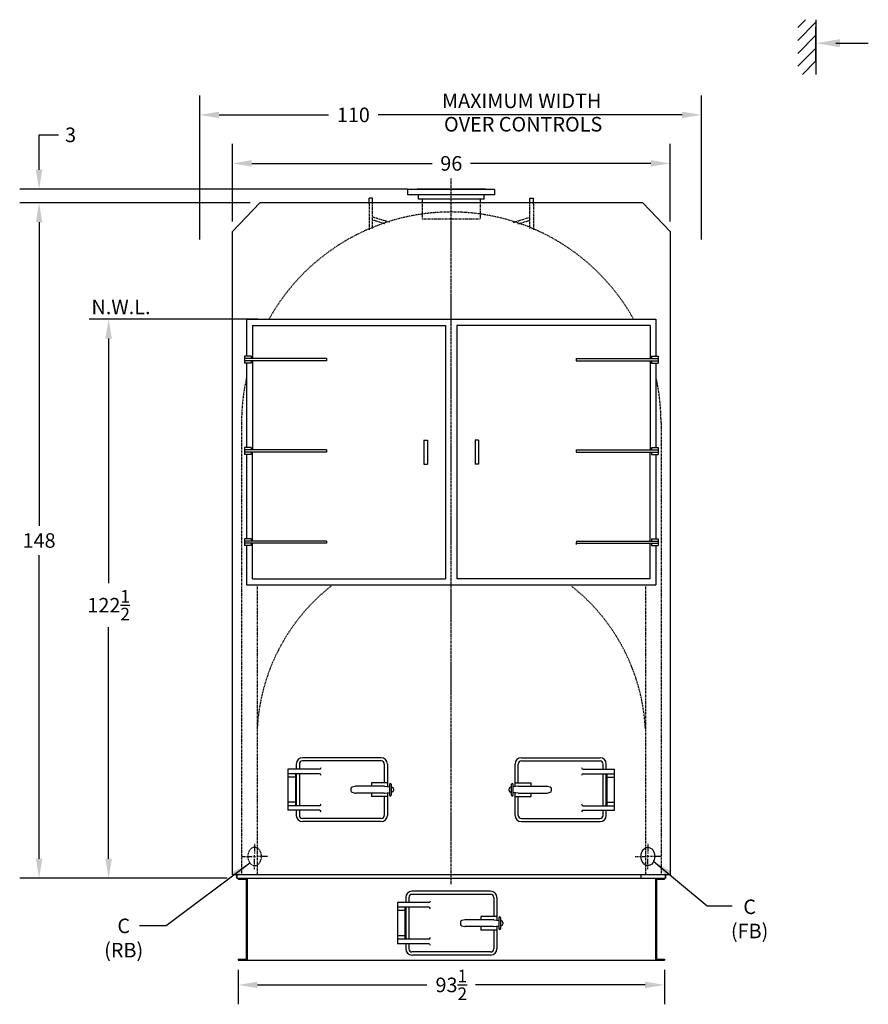
# Model space of a CAD drawing. Extents: x 168 to 643, y 111 to 437.
# Drawn here: x 168 to 354, y 111 to 327 of the extents above; entities that cross this region are included whole.
import ezdxf
from ezdxf.enums import TextEntityAlignment as Align

# ---------------------------------------------------------------- set-up
doc = ezdxf.new("R2010")
doc.units = 0
doc.header["$LTSCALE"] = 0.2
doc.header["$MEASUREMENT"] = 0
for name, pattern in [('CENTER', [2, 1.25, -0.25, 0.25, -0.25]), ('CENTER2', [1.125, 0.75, -0.125, 0.125, -0.125]), ('HIDDEN', [0.375, 0.25, -0.125]), ('HIDDEN2', [0.1875, 0.125, -0.0625]), ('PHANTOM', [2.5, 1.25, -0.25, 0.25, -0.25, 0.25, -0.25])]:
    doc.linetypes.add(name, pattern=pattern)
doc.layers.get('DEFPOINTS').update_dxf_attribs({"linetype": 'CONTINUOUS'})
for name, color, linetype in [('0_ HANDHOLES', 7, 'CONTINUOUS'), ('0_CENTERLINES', 125, 'CENTER'), ('0_HIDDEN', 110, 'HIDDEN'), ('0_OBJECT', 232, 'CONTINUOUS'), ('0_PHANTOM', 30, 'PHANTOM'), ('ASHPITDOOR', 232, 'CONTINUOUS'), ('DIMENSIONS', 125, 'CONTINUOUS'), ('FRT SMKBX', 2, 'CONTINUOUS')]:
    doc.layers.add(name, color=color, linetype=linetype)
doc.styles.add('ROMANS', font='romans.shx')
doc.dimstyles.new('DIM', dxfattribs={"dimscale": 34, "dimtxt": 0.125, "dimasz": 0.1563, "dimexe": 0.125, "dimexo": 0.0625, "dimgap": 0.046875, "dimtad": 0, "dimtih": 1, "dimtoh": 1, "dimdec": 6, "dimzin": 0, "dimdsep": 46, "dimlunit": 5, "dimtxsty": 'ROMANS', "dimcen": 0, "dimclre": 256, "dimclrt": 256, "dimadec": 0, "dimazin": 0, "dimtfac": 0.87, "dimtdec": 6, "dimtix": 1, "dimtofl": 0, "dimtmove": 0, "dimatfit": 3, "dimfxl": 0, "dimtolj": 1, "dimtzin": 0, "dimarcsym": 0})
doc.dimstyles.new('DIM$0', dxfattribs={"dimscale": 34, "dimtxt": 0.125, "dimasz": 0.15625, "dimexe": 0.125, "dimexo": 0.0625, "dimgap": 0.046875, "dimtad": 0, "dimtih": 1, "dimtoh": 1, "dimdec": 6, "dimzin": 0, "dimdsep": 46, "dimlunit": 5, "dimtxsty": 'ROMANS', "dimcen": 0.0625, "dimclrd": 256, "dimclre": 256, "dimclrt": 256, "dimadec": 0, "dimazin": 0, "dimtfac": 0.87, "dimtdec": 6, "dimtix": 1, "dimtofl": 0, "dimtmove": 0, "dimatfit": 3, "dimfxl": 0, "dimtolj": 1, "dimtzin": 0, "dimlwd": -1, "dimlwe": -1, "dimarcsym": 0})

# ---------------------------------------------------------------- blocks, each defined once
blk = doc.blocks.new('*D3')
at = {"layer": 'DEFPOINTS', "color": 0, "linetype": 'Continuous'}
for p in [(172.28, 286.71), (220.68, 286.71), (215.68, 138.71)]:
    blk.add_point(p, dxfattribs=at)
at = {"layer": 'DIMENSIONS', "linetype": 'Continuous'}
for p, q in [((218.56, 286.71), (168.03, 286.71)), ((172.28, 282.46), (172.28, 215.9)), ((172.28, 142.96), (172.28, 209.53)), ((213.56, 138.71), (168.03, 138.71))]:
    blk.add_line(p, q, dxfattribs=at)
for points in [[(171.57, 282.46), (172.99, 282.46), (172.28, 286.71)], [(171.57, 142.96), (172.99, 142.96), (172.28, 138.71)]]:
    blk.add_solid(points, dxfattribs=at)
at = {"layer": 'DIMENSIONS', "linetype": 'Continuous', "insert": (172.28, 212.71), "char_height": 3.189, "attachment_point": 5, "style": 'ROMANS'}
blk.add_mtext('\\A1;148', dxfattribs=at)
blk = doc.blocks.new('*D4')
at = {"layer": 'DEFPOINTS', "color": 0, "linetype": 'Continuous'}
for p in [(317.53, 305.99), (207.52, 276.59), (317.53, 276.59)]:
    blk.add_point(p, dxfattribs=at)
at = {"layer": 'DIMENSIONS', "linetype": 'Continuous'}
for p, q in [((207.52, 278.71), (207.52, 310.24)), ((317.53, 278.71), (317.53, 310.24)), ((211.77, 305.99), (235.74, 305.99)), ((313.28, 305.99), (246.67, 305.99))]:
    blk.add_line(p, q, dxfattribs=at)
for points in [[(211.77, 306.7), (211.77, 305.28), (207.52, 305.99)], [(313.28, 306.7), (313.28, 305.28), (317.53, 305.99)]]:
    blk.add_solid(points, dxfattribs=at)
at = {"layer": 'DIMENSIONS', "linetype": 'Continuous', "insert": (241.2, 305.99), "char_height": 3.189, "attachment_point": 5, "style": 'ROMANS'}
blk.add_mtext('\\A1;110', dxfattribs=at)
blk = doc.blocks.new('*D5')
at = {"layer": 'DEFPOINTS', "color": 0, "linetype": 'Continuous'}
for p in [(310.68, 295.36), (214.68, 280.46), (310.68, 280.46)]:
    blk.add_point(p, dxfattribs=at)
at = {"layer": 'DIMENSIONS', "linetype": 'Continuous'}
for p, q in [((214.68, 282.59), (214.68, 299.61)), ((310.68, 282.59), (310.68, 299.61)), ((218.93, 295.36), (258.5, 295.36)), ((306.43, 295.36), (266.86, 295.36))]:
    blk.add_line(p, q, dxfattribs=at)
for points in [[(218.93, 296.07), (218.93, 294.66), (214.68, 295.36)], [(306.43, 296.07), (306.43, 294.66), (310.68, 295.36)]]:
    blk.add_solid(points, dxfattribs=at)
at = {"layer": 'DIMENSIONS', "linetype": 'Continuous', "insert": (262.68, 295.36), "char_height": 3.189, "attachment_point": 5, "style": 'ROMANS'}
blk.add_mtext('\\A1;96', dxfattribs=at)
blk = doc.blocks.new('*D13')
at = {"layer": 'DEFPOINTS', "color": 0, "linetype": 'Continuous'}
for p in [(187.54, 261.21), (222.42, 261.21), (215.68, 138.71)]:
    blk.add_point(p, dxfattribs=at)
at = {"layer": 'DIMENSIONS', "linetype": 'Continuous'}
for p, q in [((220.29, 261.21), (183.29, 261.21)), ((187.54, 256.96), (187.54, 203.36)), ((187.54, 142.96), (187.54, 193.7)), ((213.56, 138.71), (183.29, 138.71))]:
    blk.add_line(p, q, dxfattribs=at)
for points in [[(186.83, 256.96), (188.25, 256.96), (187.54, 261.21)], [(186.83, 142.96), (188.25, 142.96), (187.54, 138.71)]]:
    blk.add_solid(points, dxfattribs=at)
at = {"layer": 'DIMENSIONS', "linetype": 'Continuous', "insert": (187.54, 198.53), "char_height": 3.1892, "attachment_point": 5, "style": 'ROMANS'}
blk.add_mtext('\\A1;122{\\H0.870000x;\\S1/2;}', dxfattribs=at)
blk = doc.blocks.new('*D30')
at = {"layer": 'DEFPOINTS', "color": 0, "linetype": 'Continuous'}
for p in [(215.93, 120.71), (309.43, 120.71), (215.93, 115.31)]:
    blk.add_point(p, dxfattribs=at)
at = {"layer": 'DIMENSIONS', "linetype": 'Continuous'}
for p, q in [((215.93, 118.59), (215.93, 111.06)), ((309.43, 118.59), (309.43, 111.06)), ((220.18, 115.31), (257.35, 115.31)), ((305.18, 115.31), (268.01, 115.31))]:
    blk.add_line(p, q, dxfattribs=at)
for points in [[(220.18, 116.02), (220.18, 114.6), (215.93, 115.31)], [(305.18, 116.02), (305.18, 114.6), (309.43, 115.31)]]:
    blk.add_solid(points, dxfattribs=at)
at = {"layer": 'DIMENSIONS', "linetype": 'Continuous', "insert": (262.68, 115.31), "char_height": 3.1892, "attachment_point": 5, "style": 'ROMANS'}
blk.add_mtext('\\A1;93{\\H0.870000x;\\S1/2;}', dxfattribs=at)
blk = doc.blocks.new('*D34')
at = {"layer": 'DEFPOINTS', "color": 0, "linetype": 'Continuous'}
for p in [(255.18, 289.71), (172.28, 286.71), (220.68, 286.71)]:
    blk.add_point(p, dxfattribs=at)
at = {"layer": 'DIMENSIONS', "linetype": 'Continuous'}
for p, q in [((172.28, 293.96), (172.28, 301.62)), ((172.28, 301.62), (176.53, 301.62)), ((253.06, 289.71), (168.03, 289.71)), ((218.56, 286.71), (168.03, 286.71)), ((172.28, 282.46), (172.28, 278.21))]:
    blk.add_line(p, q, dxfattribs=at)
for points in [[(171.57, 293.96), (172.99, 293.96), (172.28, 289.71)], [(171.57, 282.46), (172.99, 282.46), (172.28, 286.71)]]:
    blk.add_solid(points, dxfattribs=at)
at = {"layer": 'DIMENSIONS', "linetype": 'Continuous', "insert": (179.19, 301.62), "char_height": 3.189, "attachment_point": 5, "style": 'ROMANS'}
blk.add_mtext('\\A1;3', dxfattribs=at)

msp = doc.modelspace()

# ---------------------------------------------------------------- linework, layer by layer
at = {"layer": '0_ HANDHOLES', "color": 125, "linetype": 'HIDDEN2', "ltscale": 0.75, "extrusion": (0, 0, -1)}
msp.add_ellipse((219.5550591, 143.464567), major_axis=(0, 2), ratio=0.75, dxfattribs=at)
at = {"layer": '0_ HANDHOLES', "color": 232}
msp.add_ellipse((305.8050594, 143.464567), major_axis=(0, 2), ratio=0.75, dxfattribs=at)
at = {"layer": '0_CENTERLINES', "linetype": 'CENTER', "ltscale": 2}
msp.add_line((262.6800593, 137.3781452), (262.6800593, 292.0598378), dxfattribs=at)
at = {"layer": '0_CENTERLINES', "color": 125, "linetype": 'CENTER', "ltscale": 0.5, "extrusion": (1, 6.12303e-17, 0)}
for p, q in [((219.5550592, 146.264567), (219.5550592, 143.9979004)), ((216.7550592, 143.464567), (219.0217258, 143.464567)), ((219.2883922, 143.464567), (219.8217261, 143.464567)), ((219.5550592, 143.1979004), (219.5550592, 143.7312337)), ((219.5550592, 140.664567), (219.5550592, 142.9312337)), ((222.3550594, 143.464567), (220.0883923, 143.464567))]:
    msp.add_line(p, q, dxfattribs=at)
at = {"layer": '0_CENTERLINES', "color": 125, "linetype": 'CENTER', "ltscale": 0.5, "extrusion": (-1, 6.12303e-17, 0)}
for p, q in [((305.8050593, 146.264567), (305.8050593, 143.9979004)), ((303.0050591, 143.464567), (305.2717262, 143.464567)), ((306.0717263, 143.464567), (305.5383924, 143.464567)), ((305.8050593, 143.1979004), (305.8050593, 143.7312337)), ((305.8050593, 140.664567), (305.8050593, 142.9312337)), ((308.6050592, 143.464567), (306.3383927, 143.464567))]:
    msp.add_line(p, q, dxfattribs=at)
at = {"layer": '0_HIDDEN', "linetype": 'HIDDEN', "ltscale": 1.75}
for p, q in [((244.675876, 286.464567), (244.675876, 280.7512569)), ((245.425876, 281.0852404), (245.425876, 286.464567)), ((256.3050593, 286.714567), (256.3050593, 283.2095277)), ((269.0550593, 283.2095277), (269.0550593, 286.714567)), ((279.930056, 281.0852404), (279.930056, 286.464567)), ((280.680056, 286.464567), (280.680056, 280.7512569)), ((256.3050593, 283.2095277), (269.0550593, 283.2095277)), ((216.6800593, 238.464567), (216.6800593, 139.464567)), ((308.6800593, 238.464567), (308.6800593, 139.464567)), ((220.1175593, 202.714567), (220.1175593, 139.464567)), ((305.2425593, 202.714567), (305.2425593, 139.464567))]:
    msp.add_line(p, q, dxfattribs=at)
at = {"layer": '0_HIDDEN', "ltscale": 1.75}
for p, q in [((248.1257362, 282.10515), (245.425876, 282.9397767)), ((249.1450829, 282.4442151), (245.4273543, 283.5935027)), ((276.2194818, 282.4168409), (279.9372104, 283.5661284)), ((277.279096, 282.0902239), (279.930056, 282.9097338))]:
    msp.add_line(p, q, dxfattribs=at)
at = {"layer": '0_HIDDEN', "linetype": 'HIDDEN', "ltscale": 1.75}
for centre, radius, start, end in [((262.6800593, 238.9403962), 45.7691392, 29.121519932, 150.878480068), ((262.6800593, 238.464567), 46, 167.302328649, 180), ((262.6800593, 238.464567), 46, 0, 12.697671351), ((262.6800593, 169.2167691), 42.625, 128.198591674, 176.896880335), ((262.6800593, 169.2167691), 42.625, 3.103119665, 51.801408326)]:
    msp.add_arc(centre, radius, start, end, dxfattribs=at)
at = {"layer": '0_OBJECT'}
for p, q in [((272.1800593, 289.6469277), (253.1800293, 289.6470277)), ((253.1800293, 288.4595277), (253.1800293, 289.6469277)), ((270.1800593, 289.7095277), (255.1800293, 289.7095277)), ((255.1800293, 289.6469277), (255.1800293, 289.7095277)), ((270.1800606, 289.7095382), (270.1800606, 289.6469382)), ((272.1800593, 289.6469277), (272.1800593, 288.4594277)), ((244.675876, 286.464567), (244.675876, 287.7512569)), ((245.425876, 286.464567), (245.425876, 287.7512569)), ((272.1800593, 288.4594277), (253.1800293, 288.4595277)), ((255.4900593, 287.5195277), (255.4900593, 288.4594277)), ((269.8700593, 287.5195277), (255.4900593, 287.5195277)), ((256.3050593, 287.5195277), (256.3050593, 286.714567)), ((269.0550593, 286.714567), (269.0550593, 287.5195277)), ((269.8700593, 287.5195277), (269.8700593, 288.4594277)), ((279.930056, 286.464567), (279.930056, 287.7512569)), ((280.680056, 286.464567), (280.680056, 287.7512569)), ((214.6800593, 280.464567), (220.6800593, 286.714567)), ((304.6800593, 286.714567), (220.6800593, 286.714567)), ((310.6800593, 280.464567), (304.6800593, 286.714567)), ((214.6800593, 139.464567), (214.6800593, 280.464567)), ((310.6800593, 280.464567), (310.6800593, 139.464567)), ((310.6800593, 139.464567), (214.6800593, 139.464567)), ((215.6800593, 139.464567), (215.6800593, 138.714567)), ((215.6800593, 138.714567), (215.6800593, 139.464567)), ((215.6800593, 138.714567), (309.6800593, 138.714567)), ((215.9300593, 138.714567), (215.9300593, 138.464567)), ((215.9300593, 138.464567), (217.6800593, 138.464567)), ((217.6800593, 138.464567), (217.6800593, 120.964567)), ((217.9300593, 138.714567), (217.9300593, 120.714567)), ((304.3050593, 138.714567), (304.3050593, 139.464567)), ((307.4300593, 138.714567), (307.4300593, 120.714567)), ((307.6800593, 138.464567), (307.6800593, 120.964567)), ((307.6800593, 138.464567), (309.4300593, 138.464567)), ((309.4300593, 138.714567), (309.4300593, 138.464567)), ((309.6800593, 139.464567), (309.6800593, 138.714567)), ((309.6800593, 138.714567), (309.6800593, 139.464567)), ((215.9300593, 120.964567), (217.6800593, 120.964567)), ((215.9300593, 120.964567), (215.9300593, 120.714567)), ((307.6800593, 120.964567), (309.4300593, 120.964567)), ((309.4300593, 120.964567), (309.4300593, 120.714567)), ((215.9300593, 120.714567), (309.4300593, 120.714567)), ((215.9300593, 120.714567), (309.4300593, 120.714567))]:
    msp.add_line(p, q, dxfattribs=at)
at = {"layer": '0_OBJECT', "linetype": 'Continuous', "ltscale": 0.5}
for p, q in [((245.425876, 287.7512569), (244.675876, 287.7512569)), ((279.930056, 287.7512569), (280.680056, 287.7512569))]:
    msp.add_line(p, q, dxfattribs=at)
at = {"layer": '0_PHANTOM', "linetype": 'CENTER2'}
msp.add_line((222.4191912, 261.214567), (302.9409274, 261.214567), dxfattribs=at)
at = {"layer": 'ASHPITDOOR'}
for p, q in [((247.3050593, 165.089567), (230.0550593, 165.089567)), ((247.3050593, 164.402067), (230.0550593, 164.402067)), ((278.0550593, 165.089567), (295.3050593, 165.089567)), ((278.0550593, 164.402067), (295.3050593, 164.402067)), ((226.8675593, 162.589567), (226.8675593, 153.589567)), ((233.7425593, 162.589567), (226.8675593, 162.589567)), ((228.6800593, 163.714567), (228.6800593, 162.589567)), ((229.3675593, 163.714567), (229.3675593, 162.589567)), ((247.9925593, 163.714567), (247.9925593, 159.589567)), ((248.6800593, 163.714567), (248.6800593, 158.7536295)), ((276.6800593, 158.7536295), (276.6800593, 163.714567)), ((277.3675593, 159.589567), (277.3675593, 163.714567)), ((291.6175593, 162.589567), (298.4925593, 162.589567)), ((295.9925593, 162.589567), (295.9925593, 163.714567)), ((296.6800593, 162.589567), (296.6800593, 163.714567)), ((298.4925593, 153.589567), (298.4925593, 162.589567)), ((233.7425593, 161.589567), (226.8675593, 161.589567)), ((228.4925593, 160.839567), (226.8675593, 160.839567)), ((228.4925593, 161.589567), (228.4925593, 154.589567)), ((228.6800593, 161.589567), (228.6800593, 154.589567)), ((229.3675593, 161.589567), (229.3675593, 154.589567)), ((291.6175593, 161.589567), (298.4925593, 161.589567)), ((295.9925593, 154.589567), (295.9925593, 161.589567)), ((296.6800593, 154.589567), (296.6800593, 161.589567)), ((296.8675593, 154.589567), (296.8675593, 161.589567)), ((296.8675593, 160.839567), (298.4925593, 160.839567)), ((240.6800593, 158.2967759), (240.6800593, 157.8823582)), ((241.635273, 158.8283705), (240.9641084, 158.6605793)), ((247.9692126, 158.839567), (241.7262239, 158.839567)), ((245.1800593, 159.589567), (245.1800593, 158.839567)), ((248.6800593, 159.589567), (245.1800593, 159.589567)), ((248.0157256, 158.8366712), (249.1175593, 158.698942)), ((249.1175593, 159.277067), (249.1175593, 156.902067)), ((249.4925593, 159.277067), (249.4925593, 156.902067)), ((249.4925593, 158.652067), (249.6640723, 158.6306279)), ((249.4925593, 157.527067), (249.6640723, 157.5485062)), ((249.9925593, 158.2585237), (249.9925593, 157.9206104)), ((275.3675593, 157.9206104), (275.3675593, 158.2585237)), ((275.8675593, 158.652067), (275.6960463, 158.6306279)), ((275.8675593, 157.527067), (275.6960463, 157.5485062)), ((275.8675593, 156.902067), (275.8675593, 159.277067)), ((276.2425593, 156.902067), (276.2425593, 159.277067)), ((277.3443929, 158.8366712), (276.2425593, 158.698942)), ((276.6800593, 159.589567), (280.1800593, 159.589567)), ((277.3909059, 158.839567), (283.6338947, 158.839567)), ((280.1800593, 158.839567), (280.1800593, 159.589567)), ((284.3960101, 158.6605793), (283.7248455, 158.8283705)), ((284.6800593, 157.8823582), (284.6800593, 158.2967759)), ((240.9641084, 157.5185548), (241.635273, 157.3507636)), ((247.9692126, 157.339567), (241.7262239, 157.339567)), ((245.1800593, 157.339567), (245.1800593, 156.589567)), ((248.6800593, 156.589567), (245.1800593, 156.589567)), ((247.9925593, 156.589567), (247.9925593, 152.464567)), ((248.0157256, 157.3424628), (249.1175593, 157.480192)), ((248.6800593, 157.4255045), (248.6800593, 152.464567)), ((277.3443929, 157.3424628), (276.2425593, 157.480192)), ((276.6800593, 152.464567), (276.6800593, 157.4255045)), ((276.6800593, 156.589567), (280.1800593, 156.589567)), ((277.3675593, 152.464567), (277.3675593, 156.589567)), ((277.3909059, 157.339567), (283.6338947, 157.339567)), ((280.1800593, 156.589567), (280.1800593, 157.339567)), ((283.7248455, 157.3507636), (284.3960101, 157.5185548)), ((228.4925593, 155.339567), (226.8675593, 155.339567)), ((233.7425593, 154.589567), (226.8675593, 154.589567)), ((233.7425593, 153.589567), (226.8675593, 153.589567)), ((228.6800593, 153.589567), (228.6800593, 152.464567)), ((229.3675593, 153.589567), (229.3675593, 152.464567)), ((291.6175593, 154.589567), (298.4925593, 154.589567)), ((291.6175593, 153.589567), (298.4925593, 153.589567)), ((295.9925593, 152.464567), (295.9925593, 153.589567)), ((296.6800593, 152.464567), (296.6800593, 153.589567)), ((296.8675593, 155.339567), (298.4925593, 155.339567)), ((247.3050593, 151.777067), (230.0550593, 151.777067)), ((247.3050593, 151.089567), (230.0550593, 151.089567)), ((278.0550593, 151.777067), (295.3050593, 151.777067)), ((278.0550593, 151.089567), (295.3050593, 151.089567)), ((252.6800593, 134.464567), (252.6800593, 133.339567)), ((253.3675593, 134.464567), (253.3675593, 133.339567)), ((271.3050593, 135.839567), (254.0550593, 135.839567)), ((271.3050593, 135.152067), (254.0550593, 135.152067)), ((271.9925593, 134.464567), (271.9925593, 130.339567)), ((272.6800593, 134.464567), (272.6800593, 129.5036295)), ((250.8675593, 133.339567), (250.8675593, 124.339567)), ((257.7425593, 133.339567), (250.8675593, 133.339567)), ((257.7425593, 132.339567), (250.8675593, 132.339567)), ((252.4925593, 132.339567), (252.4925593, 125.339567)), ((252.6800593, 132.339567), (252.6800593, 125.339567)), ((253.3675593, 132.339567), (253.3675593, 125.339567)), ((252.4925593, 131.589567), (250.8675593, 131.589567)), ((265.635273, 129.5783705), (264.9641084, 129.4105793)), ((271.9692126, 129.589567), (265.7262239, 129.589567)), ((269.1800593, 130.339567), (269.1800593, 129.589567)), ((272.6800593, 130.339567), (269.1800593, 130.339567)), ((272.0157256, 129.5866712), (273.1175593, 129.448942)), ((273.1175593, 130.027067), (273.1175593, 127.652067)), ((273.4925593, 130.027067), (273.4925593, 127.652067)), ((264.6800593, 129.0467759), (264.6800593, 128.6323582)), ((264.9641084, 128.2685548), (265.635273, 128.1007636)), ((271.9692126, 128.089567), (265.7262239, 128.089567)), ((269.1800593, 128.089567), (269.1800593, 127.339567)), ((272.6800593, 127.339567), (269.1800593, 127.339567)), ((271.9925593, 127.339567), (271.9925593, 123.214567)), ((272.0157256, 128.0924628), (273.1175593, 128.230192)), ((272.6800593, 128.1755045), (272.6800593, 123.214567)), ((273.4925593, 129.402067), (273.6640723, 129.3806279)), ((273.4925593, 128.277067), (273.6640723, 128.2985062)), ((273.9925593, 129.0085237), (273.9925593, 128.6706104)), ((252.4925593, 126.089567), (250.8675593, 126.089567)), ((257.7425593, 125.339567), (250.8675593, 125.339567)), ((257.7425593, 124.339567), (250.8675593, 124.339567)), ((252.6800593, 124.339567), (252.6800593, 123.214567)), ((253.3675593, 124.339567), (253.3675593, 123.214567)), ((271.3050593, 122.527067), (254.0550593, 122.527067)), ((271.3050593, 121.839567), (254.0550593, 121.839567))]:
    msp.add_line(p, q, dxfattribs=at)
for centre, radius, start, end in [((230.0550593, 163.714567), 1.375, 90, 180), ((230.0550593, 163.714567), 0.6875, 90, 180), ((247.3050593, 163.714567), 1.375, 0, 90), ((247.3050593, 163.714567), 0.6875, 0, 90), ((278.0550593, 163.714567), 1.375, 90, 180), ((278.0550593, 163.714567), 0.6875, 90, 180), ((295.3050593, 163.714567), 1.375, 0, 90), ((295.3050593, 163.714567), 0.6875, 0, 90), ((233.7425593, 162.964567), 0.375, 270, 0), ((291.6175593, 162.964567), 0.375, 180, 270), ((233.7425593, 161.214567), 0.375, 0, 90), ((291.6175593, 161.214567), 0.375, 90, 180), ((241.0550593, 158.2967759), 0.375, 104.036243468, 180), ((241.0550593, 157.8823582), 0.375, 180, 255.963756532), ((241.7262239, 158.464567), 0.375, 90, 104.036243468), ((247.9692126, 158.464567), 0.375, 82.874983651, 90), ((249.3050593, 159.277067), 0.1875, 0, 180), ((249.6175593, 158.2585237), 0.375, 0, 82.874983651), ((249.6175593, 157.9206104), 0.375, 277.125016349, 0), ((275.7425593, 158.2585237), 0.375, 97.125016349, 180), ((275.7425593, 157.9206104), 0.375, 180, 262.874983651), ((276.0550593, 159.277067), 0.1875, 0, 180), ((277.3909059, 158.464567), 0.375, 90, 97.125016349), ((283.6338947, 158.464567), 0.375, 75.963756532, 90), ((284.3050593, 158.2967759), 0.375, 0, 75.963756532), ((284.3050593, 157.8823582), 0.375, 284.036243468, 0), ((241.7262239, 157.714567), 0.375, 255.963756532, 270), ((247.9692126, 157.714567), 0.375, 270, 277.125016349), ((249.3050593, 156.902067), 0.1875, 180, 0), ((276.0550593, 156.902067), 0.1875, 180, 0), ((277.3909059, 157.714567), 0.375, 262.874983651, 270), ((283.6338947, 157.714567), 0.375, 270, 284.036243468), ((233.7425593, 154.964567), 0.375, 270, 0), ((233.7425593, 153.214567), 0.375, 0, 90), ((291.6175593, 154.964567), 0.375, 180, 270), ((291.6175593, 153.214567), 0.375, 90, 180), ((230.0550593, 152.464567), 1.375, 180, 270), ((230.0550593, 152.464567), 0.6875, 180, 270), ((247.3050593, 152.464567), 1.375, 270, 0), ((247.3050593, 152.464567), 0.6875, 270, 0), ((278.0550593, 152.464567), 1.375, 180, 270), ((278.0550593, 152.464567), 0.6875, 180, 270), ((295.3050593, 152.464567), 1.375, 270, 0), ((295.3050593, 152.464567), 0.6875, 270, 0), ((254.0550593, 134.464567), 1.375, 90, 180), ((254.0550593, 134.464567), 0.6875, 90, 180), ((271.3050593, 134.464567), 1.375, 0, 90), ((271.3050593, 134.464567), 0.6875, 0, 90), ((257.7425593, 133.714567), 0.375, 270, 0), ((257.7425593, 131.964567), 0.375, 0, 90), ((265.7262239, 129.214567), 0.375, 90, 104.036243468), ((271.9692126, 129.214567), 0.375, 82.874983651, 90), ((273.3050593, 130.027067), 0.1875, 0, 180), ((265.0550593, 129.0467759), 0.375, 104.036243468, 180), ((265.0550593, 128.6323582), 0.375, 180, 255.963756532), ((265.7262239, 128.464567), 0.375, 255.963756532, 270), ((271.9692126, 128.464567), 0.375, 270, 277.125016349), ((273.3050593, 127.652067), 0.1875, 180, 0), ((273.6175593, 129.0085237), 0.375, 0, 82.874983651), ((273.6175593, 128.6706104), 0.375, 277.125016349, 0), ((257.7425593, 125.714567), 0.375, 270, 0), ((254.0550593, 123.214567), 1.375, 180, 270), ((254.0550593, 123.214567), 0.6875, 180, 270), ((257.7425593, 123.964567), 0.375, 0, 90), ((271.3050593, 123.214567), 1.375, 270, 0), ((271.3050593, 123.214567), 0.6875, 270, 0)]:
    msp.add_arc(centre, radius, start, end, dxfattribs=at)
at = {"layer": 'DIMENSIONS'}
for p, q in [((338.6578646, 325.1208081), (340.3908373, 326.8537808)), ((338.6578646, 322.292381), (342.6578646, 326.292381)), ((342.6578646, 326.8537808), (342.6578646, 314.8537808)), ((338.6578646, 319.4639538), (342.6578646, 323.4639538)), ((338.6578646, 316.6355267), (342.6578646, 320.6355267)), ((339.7045458, 314.8537808), (342.6578646, 317.8070996))]:
    msp.add_line(p, q, dxfattribs=at)
at = {"layer": 'DIMENSIONS', "linetype": 'Continuous'}
for p, q in [((342.6578646, 317.5150093), (342.6578646, 325.2200043)), ((347.0342646, 321.7200043), (354.1345623, 321.7200043))]:
    msp.add_line(p, q, dxfattribs=at)
at = {"layer": 'DIMENSIONS', "linetype": 'ByBlock'}
for p, q in [((342.6578646, 321.6355267), (342.6578646, 321.8044819)), ((342.6578646, 319.8537808), (342.6578646, 319.8286577))]:
    msp.add_line(p, q, dxfattribs=at)
for p in [(342.6578646, 320.8537808), (342.6578646, 320.8286577), (342.6578646, 320.8044819), (342.6578646, 320.6355267)]:
    msp.add_point(p, dxfattribs=at)
at = {"layer": 'DIMENSIONS'}
msp.add_solid([(347.9095446, 322.5783888), (347.9095446, 320.8278288), (342.6578646, 321.7031088)], dxfattribs=at)
at = {"layer": 'FRT SMKBX'}
for p, q in [((217.8050593, 261.214567), (307.5550593, 261.214567)), ((217.8050593, 261.214567), (217.8050593, 253.089567)), ((307.5550593, 261.214567), (307.5550593, 253.089567)), ((219.0550593, 259.839567), (261.4300593, 259.839567)), ((219.0550593, 259.839567), (219.0550593, 252.589567)), ((261.4300593, 259.839567), (261.4300593, 204.339567)), ((263.9300593, 259.839567), (263.9300593, 204.339567)), ((306.3050593, 259.839567), (263.9300593, 259.839567)), ((306.3050593, 259.839567), (306.3050593, 252.589567)), ((218.8050593, 253.089567), (217.3050593, 253.089567)), ((217.3050593, 253.089567), (217.3050593, 251.589567)), ((217.3050593, 253.089567), (217.3050593, 251.589567)), ((235.3050593, 252.589567), (217.3050593, 252.589567)), ((218.8050593, 253.089567), (218.8050593, 252.589567)), ((235.3050593, 252.589567), (235.3050593, 252.089567)), ((290.0550593, 252.589567), (308.0550593, 252.589567)), ((290.0550593, 252.589567), (290.0550593, 252.089567)), ((306.5550593, 253.089567), (306.5550593, 252.589567)), ((306.5550593, 253.089567), (308.0550593, 253.089567)), ((308.0550593, 253.089567), (308.0550593, 251.589567)), ((308.0550593, 253.089567), (308.0550593, 251.589567)), ((235.3050593, 252.089567), (217.3050593, 252.089567)), ((218.8050593, 251.589567), (217.3050593, 251.589567)), ((217.8050593, 251.589567), (217.8050593, 233.089567)), ((218.8050593, 252.089567), (218.8050593, 251.589567)), ((219.0550593, 252.089567), (219.0550593, 232.589567)), ((290.0550593, 252.089567), (308.0550593, 252.089567)), ((306.3050593, 252.089567), (306.3050593, 232.589567)), ((306.5550593, 252.089567), (306.5550593, 251.589567)), ((306.5550593, 251.589567), (308.0550593, 251.589567)), ((307.5550593, 251.589567), (307.5550593, 233.089567)), ((218.8050593, 233.089567), (217.3050593, 233.089567)), ((217.3050593, 233.089567), (217.3050593, 231.589567)), ((217.3050593, 233.089567), (217.3050593, 231.589567)), ((218.8050593, 233.089567), (218.8050593, 232.589567)), ((256.6800593, 234.714567), (256.6800593, 229.464567)), ((256.6800593, 234.714567), (257.4300593, 234.714567)), ((257.4300593, 234.714567), (257.4300593, 229.464567)), ((267.9300593, 234.714567), (267.9300593, 229.464567)), ((268.6800593, 234.714567), (267.9300593, 234.714567)), ((268.6800593, 234.714567), (268.6800593, 229.464567)), ((306.5550593, 233.089567), (306.5550593, 232.589567)), ((306.5550593, 233.089567), (308.0550593, 233.089567)), ((308.0550593, 233.089567), (308.0550593, 231.589567)), ((308.0550593, 233.089567), (308.0550593, 231.589567)), ((235.3050593, 232.589567), (217.3050593, 232.589567)), ((235.3050593, 232.089567), (217.3050593, 232.089567)), ((218.8050593, 231.589567), (217.3050593, 231.589567)), ((217.8050593, 231.589567), (217.8050593, 213.089567)), ((218.8050593, 232.089567), (218.8050593, 231.589567)), ((219.0550593, 212.589567), (219.0550593, 232.089567)), ((235.3050593, 232.589567), (235.3050593, 232.089567)), ((290.0550593, 232.589567), (308.0550593, 232.589567)), ((290.0550593, 232.589567), (290.0550593, 232.089567)), ((290.0550593, 232.089567), (308.0550593, 232.089567)), ((306.3050593, 212.589567), (306.3050593, 232.089567)), ((306.5550593, 232.089567), (306.5550593, 231.589567)), ((306.5550593, 231.589567), (308.0550593, 231.589567)), ((307.5550593, 231.589567), (307.5550593, 213.089567)), ((256.6800593, 229.464567), (257.4300593, 229.464567)), ((268.6800593, 229.464567), (267.9300593, 229.464567)), ((218.8050593, 213.089567), (217.3050593, 213.089567)), ((217.3050593, 213.089567), (217.3050593, 211.589567)), ((217.3050593, 213.089567), (217.3050593, 211.589567)), ((235.3050593, 212.589567), (217.3050593, 212.589567)), ((235.3050593, 212.089567), (217.3050593, 212.089567)), ((218.8050593, 211.589567), (217.3050593, 211.589567)), ((217.8050593, 211.589567), (217.8050593, 202.964567)), ((218.8050593, 213.089567), (218.8050593, 212.589567)), ((218.8050593, 212.089567), (218.8050593, 211.589567)), ((219.0550593, 204.339567), (219.0550593, 212.089567)), ((235.3050593, 212.589567), (235.3050593, 212.089567)), ((290.0550593, 212.589567), (308.0550593, 212.589567)), ((290.0550593, 212.339567), (290.0550593, 211.839567)), ((290.0550593, 212.089567), (308.0550593, 212.089567)), ((306.3050593, 204.339567), (306.3050593, 212.089567)), ((306.5550593, 213.089567), (306.5550593, 212.589567)), ((306.5550593, 213.089567), (308.0550593, 213.089567)), ((306.5550593, 212.089567), (306.5550593, 211.589567)), ((306.5550593, 211.589567), (308.0550593, 211.589567)), ((307.5550593, 211.589567), (307.5550593, 202.964567)), ((308.0550593, 213.089567), (308.0550593, 211.589567)), ((308.0550593, 213.089567), (308.0550593, 211.589567)), ((217.8050593, 202.964567), (307.5550593, 202.964567)), ((219.0550593, 204.339567), (261.4300593, 204.339567)), ((306.3050593, 204.339567), (263.9300593, 204.339567))]:
    msp.add_line(p, q, dxfattribs=at)

# ---------------------------------------------------------------- texts
at = {"layer": 'DIMENSIONS', "style": 'ROMANS'}
for s, p in [('MAXIMUM WIDTH', (278.1189818, 308.6636159)), ('OVER CONTROLS', (278.4369231, 303.5274637))]:
    msp.add_text(s, height=3.1875, dxfattribs=at).set_placement(p, align=Align.MIDDLE)
msp.add_text('N.W.L.', height=3.1875, dxfattribs=at).set_placement((183.7727236, 262.3130085))
at = {"layer": 'DIMENSIONS', "char_height": 3.1875, "attachment_point": 1, "style": 'ROMANS'}
for s, insert, width in [('\\pxqc;C\\P(FB)', (326.3919896, 134.0314199), 3.423852795), ('\\pxqc;C\\P(RB)', (185.9965312, 129.8421071), 9.677636485)]:
    msp.add_mtext(s, dxfattribs=dict(at, insert=insert, width=width))

# ---------------------------------------------------------------- dimensions: what is measured, and where the dimension line sits
at = {"layer": 'DIMENSIONS', "linetype": 'Continuous'}
dim = msp.add_linear_dim(base=(317.52842712, 305.98861651), p1=(207.52349075, 276.58956705), p2=(317.52842712, 276.58956705), dimstyle='DIM$0', override={"dimtxt": 0.0938, "dimasz": 0.125}, dxfattribs=at)
dim.commit()
dim.dimension.update_dxf_attribs({"geometry": '*D4', "text_midpoint": (241.20318152, 305.98861651), "dimtype": 160})
for base, p1, p2, picture, middle in [((172.2781941, 286.714567), (255.1800293, 289.7095277), (220.6800593, 286.714567), '*D34', (179.1850108, 301.6173639)), ((172.2781941, 286.714567), (215.6800593, 138.714567), (220.6800593, 286.714567), '*D3', (172.2781941, 212.714567)), ((187.537243, 261.214567), (215.6800593, 138.714567), (222.4191912, 261.214567), '*D13', (187.537243, 198.5326628))]:
    dim = msp.add_linear_dim(base=base, p1=p1, p2=p2, angle=90, dimstyle='DIM$0', override={"dimtxt": 0.0938, "dimasz": 0.125}, dxfattribs=at)
    dim.commit()
    dim.dimension.update_dxf_attribs({"geometry": picture, "text_midpoint": middle, "dimtype": 160})
for base, p1, p2, picture, middle in [((310.6800593, 295.3639485), (214.6800593, 280.464567), (310.6800593, 280.464567), '*D5', (262.6800593, 295.3639485)), ((215.9300593, 115.3085002), (309.4300593, 120.714567), (215.9300593, 120.714567), '*D30', (262.6800593, 115.3085002))]:
    dim = msp.add_linear_dim(base=base, p1=p1, p2=p2, dimstyle='DIM$0', override={"dimtxt": 0.0938, "dimasz": 0.125}, dxfattribs=at)
    dim.commit()
    dim.dimension.update_dxf_attribs({"geometry": picture, "text_midpoint": middle})

# ---------------------------------------------------------------- leaders
at = {"layer": 'DIMENSIONS'}
for points in [[(218.5171077, 142.02071), (200.1293949, 128.285115), (194.3000909, 128.276093)], [(307.0633438, 142.3758613), (318.8204136, 132.6421895), (324.2487776, 132.6416711)]]:
    msp.add_leader(points, dimstyle='DIM', override={"dimasz": 0.125}, dxfattribs=at)

doc.saveas('drawing.dxf')
